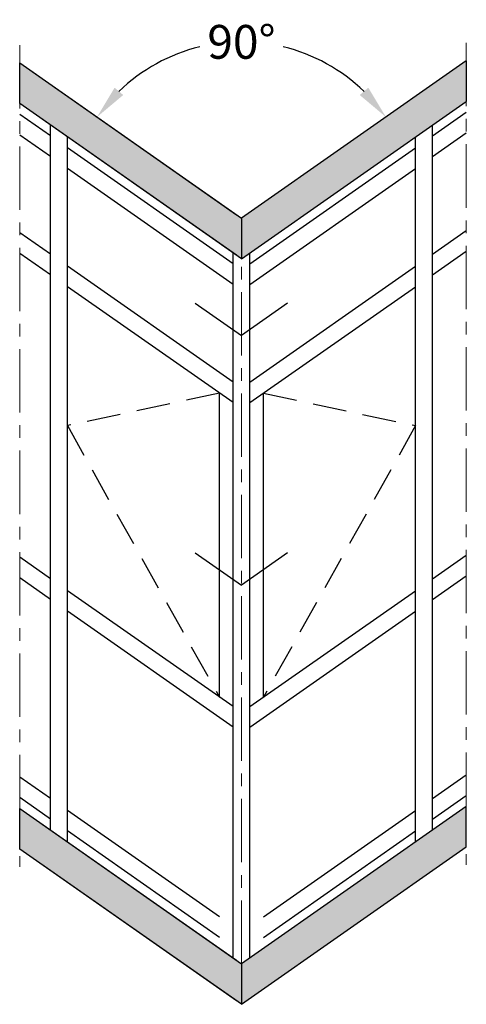
# Model space of a CAD drawing. Units: millimetres. Extents: x 30072 to 38799, y -2029 to 13775.
# Drawn here: x 34056 to 34082, y 12212 to 12270 of the extents above; entities that cross this region are included whole.
import ezdxf

# ---------------------------------------------------------------- set-up
doc = ezdxf.new("R2010")
doc.units = ezdxf.units.MM
doc.linetypes.add('ACISOTGL', pattern=[3, 2, -1])
doc.linetypes.add('MITTE', pattern=[2, 1.25, -0.25, 0.25, -0.25])
for name, color, linetype in [('035_TEXT', 2, 'Continuous'), ('070_CONT', 4, 'Continuous'), ('DIM_1', 252, 'Continuous'), ('PROFIL', 3, 'Continuous'), ('SCHRAFFUR', 253, 'Continuous')]:
    doc.layers.add(name, color=color, linetype=linetype)
doc.styles.add('ARIAL', font='arial.ttf')
doc.dimstyles.new('MBP_DIM1', dxfattribs={"dimscale": 0, "dimtxt": 2.5, "dimasz": 2.5, "dimexe": 1, "dimexo": 0, "dimgap": 0.5, "dimtad": 0, "dimdec": 1, "dimlfac": -1, "dimzin": 9, "dimdsep": 46, "dimtxsty": 'ARIAL', "dimcen": -1, "dimclrd": 256, "dimclre": 256, "dimclrt": 80, "dimadec": 0, "dimazin": 0, "dimtfac": 0.7, "dimtdec": 1, "dimtmove": 1, "dimatfit": 2, "dimfxl": 1, "dimtolj": 1, "dimtzin": 9, "dimarcsym": 0})

# ---------------------------------------------------------------- blocks, each defined once
blk = doc.blocks.new('*D3564')
at = {"layer": 'DEFPOINTS', "color": 0, "transparency": 16777216}
for p in [(34072.192, 12268.276), (34055.79, 12267.555), (34082.209, 12267.682), (34068.909, 12258.369), (34068.909, 12258.369)]:
    blk.add_point(p, dxfattribs=at)
at = {"layer": 'DIM_1', "lineweight": -2, "transparency": 16777216}
for start, end in [(103.64448, 134.00265), (45.99735, 76.35553)]:
    blk.add_arc((34068.909, 12258.369), 10.436, start, end, dxfattribs=at)
at = {"layer": 'DIM_1', "transparency": 16777216}
for points in [[(34061.913, 12265.659), (34061.406, 12266.092), (34060.361, 12264.355)], [(34076.412, 12266.092), (34075.906, 12265.659), (34077.458, 12264.355)]]:
    blk.add_solid(points, dxfattribs=at)
at = {"layer": 'DIM_1', "color": 80, "transparency": 16777216, "insert": (34068.909, 12268.805), "char_height": 2, "attachment_point": 5, "style": 'ARIAL'}
blk.add_mtext('\\A1;90%%D', dxfattribs=at)

msp = doc.modelspace()

# ---------------------------------------------------------------- hatches: boundary and pattern name
at = {"layer": 'PROFIL', "linetype": 'Continuous'}
h = msp.add_hatch(color=253, dxfattribs=at)
h.paths.add_polyline_path([(34055.79, 12267.555), (34055.79, 12265.153), (34068.909, 12255.967), (34068.909, 12258.369)])
h.paths.add_polyline_path([(34068.909, 12258.369), (34068.909, 12255.967), (34082.209, 12265.28), (34082.209, 12267.682)])
h.paths.add_polyline_path([(34068.609, 12212.06), (34068.909, 12211.85), (34068.909, 12214.252), (34055.79, 12223.438), (34055.79, 12221.036)])
h.paths.add_polyline_path([(34068.909, 12214.252), (34068.909, 12211.85), (34082.209, 12221.163), (34082.209, 12223.565)])

# ---------------------------------------------------------------- linework, layer by layer
at = {"color": 7}
for p, q in [((34055.79, 12267.555), (34068.609, 12258.579)), ((34055.79, 12265.153), (34055.79, 12267.555)), ((34055.79, 12267.555), (34068.909, 12258.369)), ((34055.79, 12265.153), (34055.79, 12267.555)), ((34082.209, 12267.682), (34068.909, 12258.369)), ((34082.209, 12267.682), (34082.209, 12265.28)), ((34068.609, 12256.177), (34055.79, 12265.153)), ((34068.909, 12255.967), (34055.79, 12265.153)), ((34068.909, 12255.967), (34082.209, 12265.28)), ((34068.909, 12258.369), (34068.909, 12255.967)), ((34055.79, 12223.438), (34068.609, 12214.462)), ((34055.79, 12221.036), (34055.79, 12223.438)), ((34055.79, 12223.438), (34068.909, 12214.252)), ((34055.79, 12221.036), (34055.79, 12223.438)), ((34082.209, 12223.565), (34068.909, 12214.252)), ((34082.209, 12221.163), (34082.209, 12223.565)), ((34068.909, 12211.85), (34082.209, 12221.163)), ((34068.609, 12212.06), (34055.79, 12221.036)), ((34068.909, 12211.85), (34055.79, 12221.036)), ((34068.909, 12214.252), (34068.909, 12211.85))]:
    msp.add_line(p, q, dxfattribs=at)
at = {"color": 6, "linetype": 'ACISOTGL'}
for points in [[(34067.609, 12248.015), (34058.609, 12246.093), (34067.609, 12230.025)], [(34070.209, 12248.015), (34079.209, 12246.093), (34070.209, 12230.025)]]:
    msp.add_lwpolyline(points, dxfattribs=at)
at = {"layer": '035_TEXT'}
for p, q in [((34057.609, 12263.238), (34055.79, 12264.512)), ((34080.209, 12263.238), (34082.209, 12264.638)), ((34057.609, 12222.165), (34057.609, 12263.879)), ((34080.209, 12222.165), (34080.209, 12263.879)), ((34057.609, 12262.017), (34055.79, 12263.291)), ((34058.609, 12221.464), (34058.609, 12263.179)), ((34058.609, 12221.464), (34058.609, 12263.179)), ((34079.209, 12221.464), (34079.209, 12263.179)), ((34080.209, 12262.017), (34082.209, 12263.417)), ((34068.409, 12255.676), (34058.609, 12262.538)), ((34069.409, 12255.676), (34079.209, 12262.538)), ((34068.409, 12254.455), (34058.609, 12261.317)), ((34069.409, 12254.455), (34079.209, 12261.317)), ((34057.609, 12256.238), (34055.79, 12257.512)), ((34080.209, 12256.238), (34082.209, 12257.638)), ((34057.609, 12255.017), (34055.79, 12256.291)), ((34068.409, 12214.602), (34068.409, 12256.317)), ((34069.409, 12214.602), (34069.409, 12256.317)), ((34080.209, 12255.017), (34082.209, 12256.417)), ((34068.409, 12248.676), (34058.609, 12255.538)), ((34069.409, 12248.676), (34079.209, 12255.538)), ((34068.409, 12247.455), (34058.609, 12254.317)), ((34069.409, 12247.455), (34079.209, 12254.317)), ((34067.609, 12230.025), (34067.609, 12248.015)), ((34070.209, 12230.025), (34070.209, 12248.015)), ((34070.209, 12230.025), (34070.209, 12248.015)), ((34057.609, 12237.027), (34055.79, 12238.301)), ((34080.209, 12237.027), (34082.209, 12238.427)), ((34057.609, 12235.806), (34055.79, 12237.08)), ((34080.209, 12235.806), (34082.209, 12237.206)), ((34068.409, 12229.465), (34058.609, 12236.327)), ((34069.409, 12229.465), (34079.209, 12236.327)), ((34068.409, 12228.244), (34058.609, 12235.106)), ((34069.409, 12228.244), (34079.209, 12235.106)), ((34057.609, 12224.027), (34055.79, 12225.301)), ((34080.209, 12224.027), (34082.209, 12225.427)), ((34057.609, 12222.806), (34055.79, 12224.08)), ((34080.209, 12222.806), (34082.209, 12224.206)), ((34067.609, 12217.025), (34058.609, 12223.327)), ((34070.209, 12217.025), (34079.209, 12223.327)), ((34067.609, 12215.804), (34058.609, 12222.106)), ((34070.209, 12215.804), (34079.209, 12222.106))]:
    msp.add_line(p, q, dxfattribs=at)
at = {"layer": '070_CONT', "color": 3}
for p, q in [((34066.179, 12253.35), (34068.909, 12251.438)), ((34071.639, 12253.35), (34068.909, 12251.438)), ((34066.179, 12238.572), (34068.909, 12236.66)), ((34071.639, 12238.572), (34068.909, 12236.66))]:
    msp.add_line(p, q, dxfattribs=at)
at = {"layer": 'SCHRAFFUR', "linetype": 'MITTE', "lineweight": 5, "ltscale": 3}
for p, q in [((34055.79, 12268.615), (34055.79, 12219.976)), ((34082.209, 12268.742), (34082.209, 12220.103)), ((34068.909, 12214.252), (34068.909, 12256.877))]:
    msp.add_line(p, q, dxfattribs=at)

# ---------------------------------------------------------------- dimensions: what is measured, and where the dimension line sits
at = {"layer": 'DIM_1'}
dim = msp.add_angular_dim_2l(base=(34072.192, 12268.276), line1=((34082.209, 12267.682), (34068.909, 12258.369)), line2=((34055.79, 12267.555), (34068.909, 12258.369)), text='90%%D', dimstyle='MBP_DIM1', override={"dimscale": 1, "dimtxt": 2, "dimasz": 2}, dxfattribs=at)
dim.commit()
dim.dimension.update_dxf_attribs({"geometry": '*D3564', "text_midpoint": (34068.909, 12268.805)})

doc.saveas('drawing.dxf')
